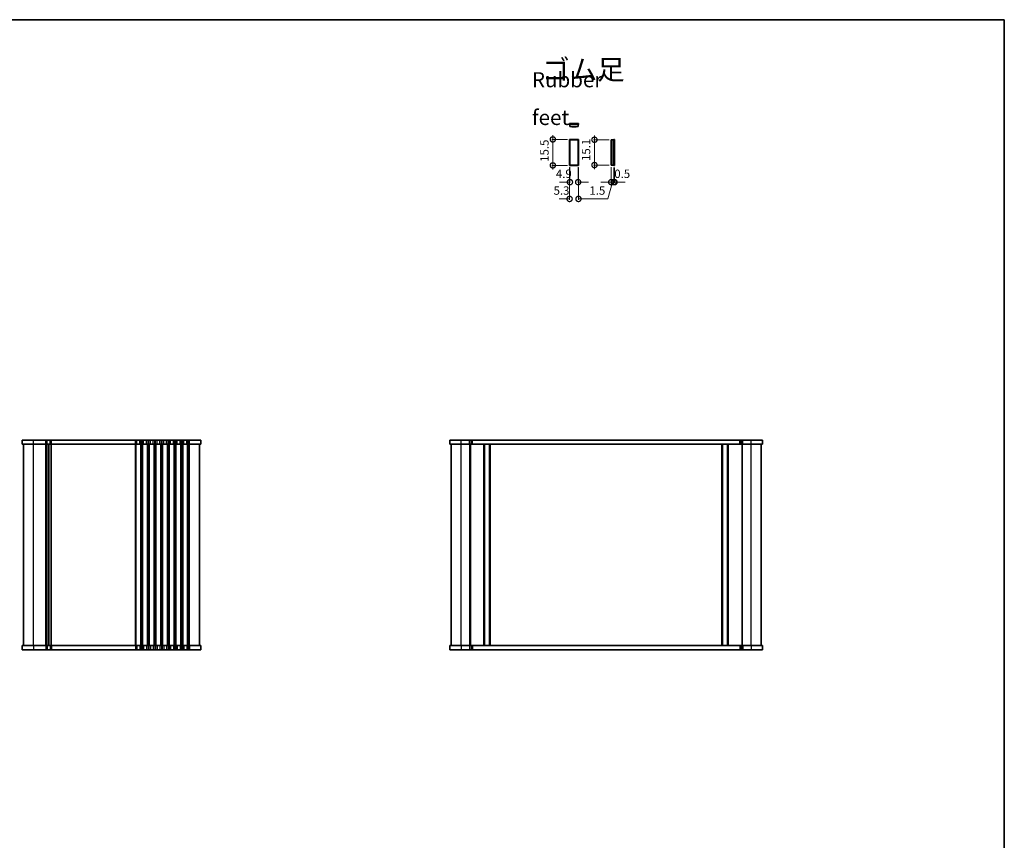
# Model space of a CAD drawing. Units: millimetres. Extents: x 0 to 4732, y 0 to 984.
# Drawn here: x 1769 to 2356, y 494 to 984 of the extents above; entities that cross this region are included whole.
import ezdxf

# ---------------------------------------------------------------- set-up
doc = ezdxf.new("R2010")
doc.units = ezdxf.units.MM
doc.header["$LTSCALE"] = 2.5
doc.layers.get('Defpoints').update_dxf_attribs({"lineweight": 25})
for name, color, linetype, lineweight in [('Border (ISO)', 7, 'Continuous', 35), ('Dimension (ISO)', 7, 'Continuous', 18), ('Symbol (ISO)', 7, 'Continuous', 18), ('Visible (ISO)', 7, 'Continuous', 35), ('Visible Narrow (ISO)', 7, 'Continuous', 25)]:
    doc.layers.add(name, color=color, linetype=linetype, lineweight=lineweight)
doc.styles.add('Note Text (TK)', font='txt')
doc.dimstyles.new('Default - Method 1b (TK)', dxfattribs={"dimscale": 2.5, "dimtxt": 2.5, "dimasz": 2.5, "dimexe": 1, "dimexo": 1.499999999999999, "dimgap": 1, "dimtad": 1, "dimtoh": 1, "dimrnd": 1e-08, "dimdsep": 46, "dimtxsty": 'Note Text (TK)', "dimcen": 0.09, "dimdle": 5, "dimclrd": 100, "dimclre": 100, "dimclrt": 7, "dimadec": 1, "dimazin": 1, "dimtfac": 1, "dimtmove": 0, "dimatfit": 3, "dimfxl": 1, "dimtolj": 1, "dimlwd": -1, "dimlwe": -1, "dimarcsym": 0})

# ---------------------------------------------------------------- blocks, each defined once
blk = doc.blocks.new('図面枠 tk図枠')
at = {"layer": 'Border (ISO)'}
for p, q in [((14.49999999999999, 289), (405.4999999999999, 289)), ((405.4999999999999, 289), (405.4999999999999, 8.000000000000007))]:
    blk.add_line(p, q, dxfattribs=at)
blk = doc.blocks.new('_DotSmall')
at = {"color": 0, "linetype": 'ByBlock', "const_width": 0.5}
blk.add_lwpolyline([(-0.0625, 0, 1), (0.0625, 0, 1)], format="xyb", close=True, dxfattribs=at)
blk = doc.blocks.new('*D89')
at = {"layer": 'Defpoints', "color": 0}
for p in [(2096.668779790896, 896.6434931787373), (2101.968779790896, 896.6434931787373), (2096.668779790896, 876.6434931787372)]:
    blk.add_point(p, dxfattribs=at)
at = {"layer": 'Dimension (ISO)', "color": 100}
for p, q in [((2096.668779790896, 895.3934931787372), (2096.668779790896, 876.1434931787373)), ((2101.968779790896, 895.3934931787372), (2101.968779790896, 876.1434931787373)), ((2096.668779790896, 876.6434931787372), (2090.418779790895, 876.6434931787372)), ((2101.968779790896, 876.6434931787372), (2108.218779790895, 876.6434931787372))]:
    blk.add_line(p, q, dxfattribs=at)
at = {"layer": 'Dimension (ISO)', "color": 100, "xscale": 6.25, "yscale": 6.25, "zscale": 6.25}
blk.add_blockref('_DotSmall', (2096.668779790896, 876.6434931787372), dxfattribs=at)
at = {"layer": 'Dimension (ISO)', "color": 100, "xscale": 6.25, "yscale": 6.25, "zscale": 6.25, "rotation": 180}
blk.add_blockref('_DotSmall', (2101.968779790896, 876.6434931787372), dxfattribs=at)
at = {"layer": 'Dimension (ISO)', "color": 7, "insert": (2087.125823111326, 881.6434931787373), "char_height": 5, "attachment_point": 4, "style": 'Note Text (TK)'}
blk.add_mtext('\\A1;5.3', dxfattribs=at)
blk = doc.blocks.new('*D90')
at = {"layer": 'Defpoints', "color": 0}
for p in [(2096.868779790896, 896.8434931787374), (2101.768779790896, 896.8434931787374), (2101.768779790896, 886.6434931787373)]:
    blk.add_point(p, dxfattribs=at)
at = {"layer": 'Dimension (ISO)', "color": 100}
for p, q in [((2096.868779790896, 895.5934931787373), (2096.868779790896, 886.1434931787373)), ((2101.768779790896, 895.5934931787373), (2101.768779790896, 886.1434931787373)), ((2096.868779790896, 886.6434931787373), (2090.618779790895, 886.6434931787373)), ((2101.768779790896, 886.6434931787373), (2108.018779790896, 886.6434931787373))]:
    blk.add_line(p, q, dxfattribs=at)
at = {"layer": 'Dimension (ISO)', "color": 100, "xscale": 6.25, "yscale": 6.25, "zscale": 6.25}
blk.add_blockref('_DotSmall', (2096.868779790896, 886.6434931787373), dxfattribs=at)
at = {"layer": 'Dimension (ISO)', "color": 100, "xscale": 6.25, "yscale": 6.25, "zscale": 6.25, "rotation": 180}
blk.add_blockref('_DotSmall', (2101.768779790896, 886.6434931787373), dxfattribs=at)
at = {"layer": 'Dimension (ISO)', "color": 7, "insert": (2088.511373258377, 891.6434931787373), "char_height": 5, "attachment_point": 4, "style": 'Note Text (TK)'}
blk.add_mtext('\\A1;4.9', dxfattribs=at)
blk = doc.blocks.new('*D91')
at = {"layer": 'Defpoints', "color": 0}
for p in [(2086.668779790896, 912.1434931787378), (2096.668779790896, 912.1434931787378), (2096.668779790896, 896.6434931787377)]:
    blk.add_point(p, dxfattribs=at)
at = {"layer": 'Dimension (ISO)', "color": 100}
for p, q in [((2095.418779790896, 912.1434931787378), (2086.168779790896, 912.1434931787378)), ((2086.668779790896, 894.1434931787378), (2086.668779790896, 914.6434931787378)), ((2095.418779790896, 896.6434931787377), (2086.168779790896, 896.6434931787377))]:
    blk.add_line(p, q, dxfattribs=at)
at = {"layer": 'Dimension (ISO)', "color": 100, "xscale": 6.25, "yscale": 6.25, "zscale": 6.25}
for p, rotation in [((2086.668779790896, 912.1434931787378), 90), ((2086.668779790896, 896.6434931787377), 270)]:
    blk.add_blockref('_DotSmall', p, dxfattribs=dict(at, rotation=rotation))
at = {"layer": 'Dimension (ISO)', "color": 7, "insert": (2081.668779790895, 898.7684931787375), "char_height": 5, "attachment_point": 4, "rotation": 90, "style": 'Note Text (TK)'}
blk.add_mtext('\\A1;15.5', dxfattribs=at)
blk = doc.blocks.new('*D92')
at = {"layer": 'Defpoints', "color": 0}
for p in [(2121.499033037399, 911.9434931787378), (2111.499033037399, 896.8434931787378), (2121.499033037399, 896.8434931787378)]:
    blk.add_point(p, dxfattribs=at)
at = {"layer": 'Dimension (ISO)', "color": 100}
for p, q in [((2120.249033037399, 911.9434931787378), (2110.999033037399, 911.9434931787378)), ((2111.499033037399, 914.4434931787378), (2111.499033037399, 894.3434931787377)), ((2120.249033037399, 896.8434931787378), (2110.999033037399, 896.8434931787378))]:
    blk.add_line(p, q, dxfattribs=at)
at = {"layer": 'Dimension (ISO)', "color": 100, "xscale": 6.25, "yscale": 6.25, "zscale": 6.25}
for p, rotation in [((2111.499033037399, 911.9434931787378), 90), ((2111.499033037399, 896.8434931787378), 270)]:
    blk.add_blockref('_DotSmall', p, dxfattribs=dict(at, rotation=rotation))
at = {"layer": 'Dimension (ISO)', "color": 7, "insert": (2106.499033037398, 899.2656522696467), "char_height": 5, "attachment_point": 4, "rotation": 90, "style": 'Note Text (TK)'}
blk.add_mtext('\\A1;15.1', dxfattribs=at)
blk = doc.blocks.new('*D93')
at = {"layer": 'Defpoints', "color": 0}
for p in [(2121.499033037398, 896.8434931787374), (2122.999033037399, 896.6434931787373), (2122.999033037399, 886.6434931787373)]:
    blk.add_point(p, dxfattribs=at)
at = {"layer": 'Dimension (ISO)', "color": 100}
for p, q in [((2121.499033037398, 895.5934931787373), (2121.499033037398, 886.1434931787373)), ((2122.999033037399, 895.3934931787372), (2122.999033037399, 886.1434931787373)), ((2121.499033037398, 886.6434931787373), (2115.249033037398, 886.6434931787373)), ((2122.249033037399, 886.6434931787373), (2119.543659868856, 876.6434931787372)), ((2121.499033037398, 886.6434931787373), (2122.999033037399, 886.6434931787373)), ((2122.999033037399, 886.6434931787373), (2129.249033037399, 886.6434931787373)), ((2119.543659868856, 876.6434931787372), (2106.930023505219, 876.6434931787372))]:
    blk.add_line(p, q, dxfattribs=at)
at = {"layer": 'Dimension (ISO)', "color": 100, "xscale": 6.25, "yscale": 6.25, "zscale": 6.25}
blk.add_blockref('_DotSmall', (2121.499033037398, 886.6434931787373), dxfattribs=at)
at = {"layer": 'Dimension (ISO)', "color": 100, "xscale": 6.25, "yscale": 6.25, "zscale": 6.25, "rotation": 180}
blk.add_blockref('_DotSmall', (2122.999033037399, 886.6434931787373), dxfattribs=at)
at = {"layer": 'Dimension (ISO)', "color": 7, "insert": (2113.236841687038, 881.6434931787373), "char_height": 5, "attachment_point": 5, "style": 'Note Text (TK)'}
blk.add_mtext('\\A1;1.5', dxfattribs=at)
blk = doc.blocks.new('*D94')
at = {"layer": 'Defpoints', "color": 0}
for p in [(2122.999033037399, 896.6434931787373), (2123.499033037399, 896.6434931787373), (2123.499033037399, 886.6434931787373)]:
    blk.add_point(p, dxfattribs=at)
at = {"layer": 'Dimension (ISO)', "color": 100}
for p, q in [((2122.999033037399, 895.3934931787372), (2122.999033037399, 886.1434931787373)), ((2123.499033037399, 895.3934931787372), (2123.499033037399, 886.1434931787373)), ((2122.999033037399, 886.6434931787373), (2116.749033037399, 886.6434931787373)), ((2123.499033037399, 886.6434931787373), (2129.749033037398, 886.6434931787373))]:
    blk.add_line(p, q, dxfattribs=at)
at = {"layer": 'Dimension (ISO)', "color": 100, "xscale": 6.25, "yscale": 6.25, "zscale": 6.25}
blk.add_blockref('_DotSmall', (2122.999033037399, 886.6434931787373), dxfattribs=at)
at = {"layer": 'Dimension (ISO)', "color": 100, "xscale": 6.25, "yscale": 6.25, "zscale": 6.25, "rotation": 180}
blk.add_blockref('_DotSmall', (2123.499033037399, 886.6434931787373), dxfattribs=at)
at = {"layer": 'Dimension (ISO)', "color": 7, "insert": (2128.069033037399, 891.6434931787373), "char_height": 5, "attachment_point": 5, "style": 'Note Text (TK)'}
blk.add_mtext('\\A1;0.5', dxfattribs=at)

msp = doc.modelspace()

# ---------------------------------------------------------------- linework, layer by layer
at = {"layer": 'Visible (ISO)'}
for p, q in [((2096.6687797909, 921.575059920177), (2101.968779790901, 921.575059920177)), ((2096.6687797909, 921.0750599201771), (2096.6687797909, 921.575059920177)), ((2096.6687797909, 921.0750599201771), (2101.968779790901, 921.0750599201771)), ((2096.8687797909, 921.075059920177), (2096.8687797909, 919.8798291338574)), ((2101.7687797909, 919.8798291338574), (2101.7687797909, 921.075059920177)), ((2101.968779790901, 921.0750599201771), (2101.968779790901, 921.575059920177)), ((2096.668779790896, 912.1434931787373), (2101.968779790896, 912.1434931787373)), ((2096.668779790896, 896.6434931787373), (2096.668779790896, 912.1434931787373)), ((2096.868779790896, 911.9434931787372), (2096.868779790896, 896.8434931787374)), ((2101.768779790896, 911.9434931787372), (2096.868779790896, 911.9434931787372)), ((2101.768779790896, 911.9434931787372), (2101.768779790896, 896.8434931787374)), ((2101.968779790896, 912.1434931787373), (2101.968779790896, 896.6434931787373)), ((2121.803802251079, 911.9434931787372), (2121.499033037398, 911.9434931787372)), ((2121.499033037398, 911.9434931787372), (2121.499033037398, 896.8434931787374)), ((2121.803802251079, 911.9434931787372), (2122.999033037399, 911.9434931787372)), ((2121.803802251079, 911.9434931787372), (2121.803802251079, 896.8434931787374)), ((2122.999033037399, 912.1434931787373), (2122.999033037399, 896.6434931787373)), ((2122.999033037399, 912.1434931787373), (2123.499033037399, 912.1434931787373)), ((2123.499033037399, 912.1434931787373), (2123.499033037399, 896.6434931787373)), ((2101.968779790896, 896.6434931787373), (2096.668779790896, 896.6434931787373)), ((2096.868779790896, 896.8434931787374), (2101.768779790896, 896.8434931787374)), ((2121.499033037398, 896.8434931787374), (2121.803802251079, 896.8434931787374)), ((2122.999033037399, 896.8434931787374), (2121.803802251079, 896.8434931787374)), ((2122.999033037399, 896.6434931787373), (2123.499033037399, 896.6434931787373)), ((1876.691709097028, 732.8375759554424), (1770.191709097026, 732.8375759554424)), ((1770.191709097026, 730.3375759554422), (1770.191709097026, 732.8375759554423)), ((1876.691709097028, 730.3375759554422), (1770.191709097026, 730.3375759554422)), ((1770.941709097028, 610.3375759554417), (1770.941709097028, 730.337575955442)), ((1785.94170909703, 610.3375759554417), (1785.94170909703, 730.337575955442)), ((1785.941709097029, 610.337575955443), (1785.94170909703, 730.3375759554428)), ((1875.941709097028, 610.337575955443), (1875.941709097028, 730.3375759554428)), ((1876.691709097028, 730.3375759554422), (1876.691709097028, 732.8375759554424)), ((2211.787457096256, 732.8375759554425), (2025.287457096257, 732.8375759554425)), ((2025.287457096257, 730.3375759554422), (2025.287457096257, 732.8375759554424)), ((2211.787457096256, 730.3375759554427), (2025.287457096257, 730.3375759554427)), ((2026.037457096263, 610.337575955443), (2026.037457096262, 730.3375759554428)), ((2037.537457096266, 610.337575955443), (2037.537457096266, 730.3375759554428)), ((2045.837457096264, 610.337575955443), (2045.837457096264, 730.3375759554428)), ((2049.237457096264, 610.337575955443), (2049.237457096264, 730.3375759554428)), ((2187.837457096259, 610.3375759554427), (2187.837457096259, 730.3375759554427)), ((2191.237457096259, 610.3375759554427), (2191.237457096258, 730.3375759554427)), ((2199.537457096259, 610.3375759554427), (2199.537457096259, 730.3375759554427)), ((2211.037457096256, 610.3375759554427), (2211.037457096255, 730.3375759554426)), ((2211.789351634314, 732.8375759554425), (2211.787457096256, 732.8375759554425)), ((2211.787457096256, 730.3375759554427), (2211.787457096256, 732.8375759554425)), ((2211.789351634314, 730.3375759554426), (2211.787457096256, 730.3375759554426)), ((2211.789351634314, 730.3375759554426), (2211.789351634314, 732.8375759554425)), ((1770.191706702971, 610.3375759554433), (1770.191706702971, 607.8375759554432)), ((1770.191706702971, 610.3375759554433), (1876.691709097029, 610.3375759554433)), ((1770.191706702971, 607.8375759554432), (1876.691709097029, 607.8375759554432)), ((1876.691709097029, 610.3375759554433), (1876.691709097029, 607.8375759554432)), ((2025.285562558103, 610.337575955443), (2025.285562558103, 607.8375759554431)), ((2025.287457096263, 610.337575955443), (2025.287457096263, 607.8375759554431)), ((2025.287457096263, 610.337575955443), (2211.787457096262, 610.337575955443)), ((2025.287457096263, 607.8375759554431), (2211.787457096262, 607.8375759554431)), ((2211.787457096262, 610.337575955443), (2211.787457096262, 607.8375759554431))]:
    msp.add_line(p, q, dxfattribs=at)
msp.add_arc((2099.3187797909, 929.5750599201776), 10.00000000000071, 255.8181662714421, 284.1818337285578, dxfattribs=at)
at = {"layer": 'Visible Narrow (ISO)'}
for p, q in [((1776.941709097028, 730.337575955442), (1776.941709097028, 732.8375759554423)), ((1776.94170909703, 610.3375759554417), (1776.94170909703, 730.337575955442)), ((1784.206773939738, 730.337575955442), (1784.206773939738, 732.8375759554423)), ((1784.20677393974, 610.3375759554417), (1784.20677393974, 730.337575955442)), ((1784.553760971198, 610.3375759554417), (1784.553760971198, 730.3375759554419)), ((1785.074241518383, 730.337575955442), (1785.074241518383, 732.8375759554423)), ((1785.680839531812, 610.3375759554417), (1785.680839531812, 730.337575955442)), ((1786.202578662247, 610.337575955443), (1786.202578662247, 730.3375759554428)), ((1786.839682555825, 730.337575955442), (1786.839682555825, 732.8375759554423)), ((1787.378466631104, 610.337575955443), (1787.378466631105, 730.3375759554428)), ((1787.593980261214, 730.337575955442), (1787.593980261214, 732.8375759554423)), ((1787.593980261215, 610.337575955443), (1787.593980261216, 730.3375759554428)), ((1837.706773939738, 730.3375759554422), (1837.706773939738, 732.8375759554423)), ((1837.70677393974, 610.337575955443), (1837.70677393974, 730.3375759554428)), ((1838.053760971198, 610.337575955443), (1838.053760971198, 730.3375759554428)), ((1838.574241518383, 730.3375759554422), (1838.574241518383, 732.8375759554423)), ((1840.309176675673, 730.3375759554422), (1840.309176675673, 732.8375759554423)), ((1840.829657222861, 610.337575955443), (1840.829657222862, 730.3375759554428)), ((1841.176644254318, 730.3375759554422), (1841.176644254318, 732.8375759554423)), ((1841.176644254319, 610.337575955443), (1841.17664425432, 730.3375759554428)), ((1841.706773939739, 730.3375759554422), (1841.706773939739, 732.8375759554423)), ((1841.70677393974, 610.337575955443), (1841.70677393974, 730.3375759554428)), ((1842.053760971198, 610.337575955443), (1842.053760971198, 730.3375759554428)), ((1842.574241518383, 730.3375759554422), (1842.574241518383, 732.8375759554423)), ((1844.309176675674, 730.3375759554422), (1844.309176675674, 732.8375759554423)), ((1844.829657222861, 610.337575955443), (1844.829657222862, 730.3375759554428)), ((1845.176644254318, 730.3375759554422), (1845.176644254318, 732.8375759554423)), ((1845.176644254319, 610.337575955443), (1845.17664425432, 730.3375759554428)), ((1845.706773939738, 730.3375759554422), (1845.706773939738, 732.8375759554423)), ((1845.70677393974, 610.337575955443), (1845.70677393974, 730.3375759554428)), ((1846.053760971198, 610.337575955443), (1846.053760971198, 730.3375759554428)), ((1846.574241518383, 730.3375759554422), (1846.574241518383, 732.8375759554423)), ((1848.309176675674, 730.3375759554422), (1848.309176675674, 732.8375759554423)), ((1848.829657222862, 610.337575955443), (1848.829657222862, 730.3375759554428)), ((1849.176644254319, 730.3375759554422), (1849.176644254319, 732.8375759554423)), ((1849.176644254319, 610.337575955443), (1849.17664425432, 730.3375759554428)), ((1849.706773939739, 730.3375759554422), (1849.706773939739, 732.8375759554423)), ((1849.70677393974, 610.337575955443), (1849.70677393974, 730.3375759554428)), ((1850.053760971198, 610.337575955443), (1850.053760971198, 730.3375759554428)), ((1850.574241518384, 730.3375759554422), (1850.574241518384, 732.8375759554423)), ((1852.309176675674, 730.3375759554422), (1852.309176675674, 732.8375759554424)), ((1852.829657222861, 610.337575955443), (1852.829657222862, 730.3375759554428)), ((1853.176644254319, 730.3375759554422), (1853.176644254319, 732.8375759554423)), ((1853.176644254319, 610.337575955443), (1853.17664425432, 730.3375759554428)), ((1853.706773939739, 730.3375759554422), (1853.706773939739, 732.8375759554424)), ((1853.706773939739, 610.337575955443), (1853.70677393974, 730.3375759554428)), ((1854.053760971198, 610.337575955443), (1854.053760971198, 730.3375759554428)), ((1854.574241518384, 730.3375759554422), (1854.574241518384, 732.8375759554424)), ((1856.309176675675, 730.3375759554422), (1856.309176675675, 732.8375759554424)), ((1856.829657222861, 610.337575955443), (1856.829657222862, 730.3375759554428)), ((1857.176644254319, 730.3375759554422), (1857.176644254319, 732.8375759554424)), ((1857.176644254319, 610.337575955443), (1857.17664425432, 730.3375759554428)), ((1857.70677393974, 730.3375759554422), (1857.70677393974, 732.8375759554424)), ((1857.70677393974, 610.337575955443), (1857.70677393974, 730.3375759554428)), ((1858.053760971198, 610.337575955443), (1858.053760971198, 730.3375759554428)), ((1858.574241518384, 730.3375759554422), (1858.574241518384, 732.8375759554424)), ((1860.309176675675, 730.3375759554422), (1860.309176675675, 732.8375759554424)), ((1860.829657222861, 610.337575955443), (1860.829657222862, 730.3375759554428)), ((1861.176644254319, 730.3375759554422), (1861.176644254319, 732.8375759554424)), ((1861.176644254319, 610.337575955443), (1861.17664425432, 730.3375759554428)), ((1861.70677393974, 730.3375759554422), (1861.70677393974, 732.8375759554424)), ((1861.70677393974, 610.337575955443), (1861.70677393974, 730.3375759554428)), ((1862.053760971198, 610.337575955443), (1862.053760971198, 730.3375759554428)), ((1862.574241518385, 730.3375759554422), (1862.574241518385, 732.8375759554424)), ((1864.309176675675, 730.3375759554422), (1864.309176675675, 732.8375759554424)), ((1864.829657222861, 610.337575955443), (1864.829657222862, 730.3375759554428)), ((1865.17664425432, 730.3375759554422), (1865.17664425432, 732.8375759554424)), ((1865.176644254319, 610.337575955443), (1865.17664425432, 730.3375759554428)), ((1865.70677393974, 730.3375759554422), (1865.70677393974, 732.8375759554424)), ((1865.70677393974, 610.337575955443), (1865.70677393974, 730.3375759554428)), ((1866.053760971198, 610.337575955443), (1866.053760971198, 730.3375759554428)), ((1866.574241518385, 730.3375759554422), (1866.574241518385, 732.8375759554424)), ((1868.309176675675, 730.3375759554422), (1868.309176675675, 732.8375759554424)), ((1868.829657222861, 610.337575955443), (1868.829657222862, 730.3375759554428)), ((1869.17664425432, 730.3375759554422), (1869.17664425432, 732.8375759554424)), ((1869.176644254319, 610.337575955443), (1869.17664425432, 730.3375759554428)), ((1869.94170909703, 730.3375759554422), (1869.94170909703, 732.8375759554424)), ((1869.94170909703, 610.337575955443), (1869.94170909703, 730.3375759554428)), ((2032.03745709626, 730.3375759554422), (2032.03745709626, 732.8375759554424)), ((2032.037457096266, 610.337575955443), (2032.037457096266, 730.337575955443)), ((2037.019690119182, 730.3375759554422), (2037.019690119182, 732.8375759554424)), ((2037.237457096265, 610.337575955443), (2037.237457096265, 730.3375759554428)), ((2037.903573578855, 730.3375759554422), (2037.903573578855, 732.8375759554424)), ((2038.317787183894, 730.3375759554422), (2038.317787183894, 732.8375759554424)), ((2038.848117259698, 730.3375759554422), (2038.848117259698, 732.8375759554424)), ((2045.537457096264, 610.337575955443), (2045.537457096264, 730.3375759554428)), ((2046.137457096262, 610.337575955443), (2046.137457096261, 730.3375759554428)), ((2048.937457096261, 610.337575955443), (2048.937457096261, 730.3375759554428)), ((2049.537457096265, 610.337575955443), (2049.537457096264, 730.3375759554428)), ((2187.53745709626, 610.3375759554427), (2187.537457096259, 730.3375759554427)), ((2188.137457096257, 610.3375759554427), (2188.137457096256, 730.3375759554427)), ((2190.937457096255, 610.3375759554427), (2190.937457096255, 730.3375759554427)), ((2191.537457096259, 610.3375759554427), (2191.537457096259, 730.3375759554427)), ((2198.226796932835, 730.3375759554427), (2198.226796932835, 732.8375759554425)), ((2198.757127008639, 730.3375759554427), (2198.757127008639, 732.8375759554425)), ((2199.171340613665, 730.3375759554427), (2199.171340613665, 732.8375759554425)), ((2199.837457096259, 610.3375759554427), (2199.837457096259, 730.3375759554426)), ((2200.055224073337, 730.3375759554427), (2200.055224073337, 732.8375759554425)), ((2205.03745709626, 730.3375759554427), (2205.03745709626, 732.8375759554425)), ((2205.037457096259, 610.3375759554427), (2205.037457096259, 730.3375759554427)), ((1776.941706702973, 610.3375759554433), (1776.941706702973, 607.8375759554432)), ((1784.206771545683, 610.3375759554433), (1784.206771545683, 607.8375759554432)), ((1785.074239124328, 610.3375759554433), (1785.074239124328, 607.8375759554432)), ((1786.839682555828, 610.3375759554433), (1786.839682555828, 607.8375759554432)), ((1787.593980261218, 610.3375759554433), (1787.593980261218, 607.8375759554432)), ((1837.706773939742, 610.3375759554433), (1837.706773939742, 607.8375759554432)), ((1838.574241518386, 610.3375759554433), (1838.574241518386, 607.8375759554432)), ((1840.309176675676, 610.3375759554433), (1840.309176675676, 607.8375759554432)), ((1841.176644254321, 610.3375759554433), (1841.176644254321, 607.8375759554432)), ((1841.706773939742, 610.3375759554433), (1841.706773939742, 607.8375759554432)), ((1842.574241518386, 610.3375759554433), (1842.574241518386, 607.8375759554432)), ((1844.309176675676, 610.3375759554433), (1844.309176675676, 607.8375759554432)), ((1845.176644254321, 610.3375759554433), (1845.176644254321, 607.8375759554432)), ((1845.706773939742, 610.3375759554433), (1845.706773939742, 607.8375759554432)), ((1846.574241518387, 610.3375759554433), (1846.574241518387, 607.8375759554432)), ((1848.309176675676, 610.3375759554433), (1848.309176675676, 607.8375759554432)), ((1849.176644254321, 610.3375759554433), (1849.176644254321, 607.8375759554432)), ((1849.706773939742, 610.3375759554433), (1849.706773939742, 607.8375759554432)), ((1850.574241518387, 610.3375759554433), (1850.574241518387, 607.8375759554432)), ((1852.309176675676, 610.3375759554433), (1852.309176675676, 607.8375759554432)), ((1853.176644254321, 610.3375759554433), (1853.176644254321, 607.8375759554432)), ((1853.706773939742, 610.3375759554433), (1853.706773939742, 607.8375759554432)), ((1854.574241518386, 610.3375759554433), (1854.574241518386, 607.8375759554432)), ((1856.309176675676, 610.3375759554433), (1856.309176675676, 607.8375759554432)), ((1857.176644254321, 610.3375759554433), (1857.176644254321, 607.8375759554432)), ((1857.706773939742, 610.3375759554433), (1857.706773939742, 607.8375759554432)), ((1858.574241518386, 610.3375759554433), (1858.574241518386, 607.8375759554432)), ((1860.309176675676, 610.3375759554433), (1860.309176675676, 607.8375759554432)), ((1861.176644254321, 610.3375759554433), (1861.176644254321, 607.8375759554432)), ((1861.706773939741, 610.3375759554433), (1861.706773939741, 607.8375759554432)), ((1862.574241518386, 610.3375759554433), (1862.574241518386, 607.8375759554432)), ((1864.309176675676, 610.3375759554433), (1864.309176675676, 607.8375759554432)), ((1865.176644254321, 610.3375759554433), (1865.176644254321, 607.8375759554432)), ((1865.706773939741, 610.3375759554433), (1865.706773939741, 607.8375759554432)), ((1866.574241518386, 610.3375759554433), (1866.574241518386, 607.8375759554432)), ((1868.309176675676, 610.3375759554433), (1868.309176675676, 607.8375759554432)), ((1869.176644254321, 610.3375759554433), (1869.176644254321, 607.8375759554432)), ((1869.941709097031, 610.3375759554433), (1869.941709097031, 607.8375759554432)), ((2032.037457096267, 610.337575955443), (2032.037457096267, 607.8375759554431)), ((2037.019690119189, 610.337575955443), (2037.019690119189, 607.8375759554431)), ((2037.903573578861, 610.337575955443), (2037.903573578861, 607.8375759554431)), ((2038.317787183887, 610.337575955443), (2038.317787183887, 607.8375759554431)), ((2038.848117259691, 610.337575955443), (2038.848117259691, 607.8375759554431)), ((2198.226796932829, 610.337575955443), (2198.226796932829, 607.8375759554431)), ((2198.757127008633, 610.337575955443), (2198.757127008633, 607.8375759554431)), ((2199.171340613672, 610.337575955443), (2199.171340613672, 607.8375759554431)), ((2200.055224073345, 610.337575955443), (2200.055224073345, 607.8375759554431)), ((2205.037457096267, 610.337575955443), (2205.037457096267, 607.8375759554431))]:
    msp.add_line(p, q, dxfattribs=at)

# ---------------------------------------------------------------- block references
at = {"xscale": 3.5, "yscale": 3.5, "zscale": 3.5}
msp.add_blockref('図面枠 tk図枠', (936.7499999999999, -28.00000000000004), dxfattribs=at)

# ---------------------------------------------------------------- texts
at = {"layer": 'Symbol (ISO)', "color": 7, "attachment_point": 4, "line_spacing_factor": 1.5, "style": 'Note Text (TK)'}
for s, insert, char_height, width in [('{\\fＭＳ Ｐゴシック|b0|i0;\\H12.0000;ゴム足}', (2080.393462003383, 953.7633236685598), 12.00000017881393, 51.50876998901367), ('{\\fＭＳ Ｐゴシック|b0|i0;\\H9.0000;Rubber feet}', (2074.206099094027, 936.4629547867586), 9.000000357627869, 66.36842250823986)]:
    msp.add_mtext(s, dxfattribs=dict(at, insert=insert, char_height=char_height, width=width))

# ---------------------------------------------------------------- dimensions: what is measured, and where the dimension line sits
at = {"layer": 'Dimension (ISO)', "color": 100}
for base, p1, p2, angle, picture, middle in [((2086.668779790896, 912.1434931787378), (2096.668779790896, 896.6434931787373), (2096.668779790896, 912.1434931787373), 90, '*D91', (2086.668779790895, 904.3934931787376)), ((2111.499033037399, 896.8434931787378), (2121.499033037398, 911.9434931787372), (2121.499033037398, 896.8434931787374), 90, '*D92', (2111.499033037398, 904.3934931787376)), ((2096.668779790896, 876.6434931787372), (2101.968779790896, 896.6434931787373), (2096.668779790896, 896.6434931787373), 180, '*D89', (2091.131504929508, 876.6434931787372)), ((2101.768779790896, 886.6434931787373), (2096.868779790896, 896.8434931787374), (2101.768779790896, 896.8434931787374), 180, '*D90', (2092.559668712922, 886.6434931787373))]:
    dim = msp.add_linear_dim(base=base, p1=p1, p2=p2, angle=angle, dimstyle='Default - Method 1b (TK)', override={"dimtxt": 2, "dimexe": 0.2, "dimexo": 0.5, "dimtoh": 0, "dimblk1": 'DotSmall', "dimblk2": 'DotSmall', "dimsah": 1, "dimdle": 1, "dimtofl": 0, "dimtmove": 1, "dimatfit": 1}, dxfattribs=at)
    dim.commit()
    dim.dimension.update_dxf_attribs({"geometry": picture, "text_midpoint": middle, "dimtype": 160})
for base, p1, p2, picture, middle in [((2122.999033037399, 886.6434931787373), (2121.499033037398, 896.8434931787374), (2122.999033037399, 896.6434931787373), '*D93', (2117.043659868856, 876.6434931787372)), ((2123.499033037399, 886.6434931787373), (2122.999033037399, 896.6434931787373), (2123.499033037399, 896.6434931787373), '*D94', (2128.069033037399, 886.6434931787373))]:
    dim = msp.add_linear_dim(base=base, p1=p1, p2=p2, dimstyle='Default - Method 1b (TK)', override={"dimtxt": 2, "dimexe": 0.2, "dimexo": 0.5, "dimtoh": 0, "dimblk1": 'DotSmall', "dimblk2": 'DotSmall', "dimsah": 1, "dimdle": 1, "dimtofl": 0, "dimtmove": 1, "dimatfit": 1}, dxfattribs=at)
    dim.commit()
    dim.dimension.update_dxf_attribs({"geometry": picture, "text_midpoint": middle, "dimtype": 160})

doc.saveas('drawing.dxf')
